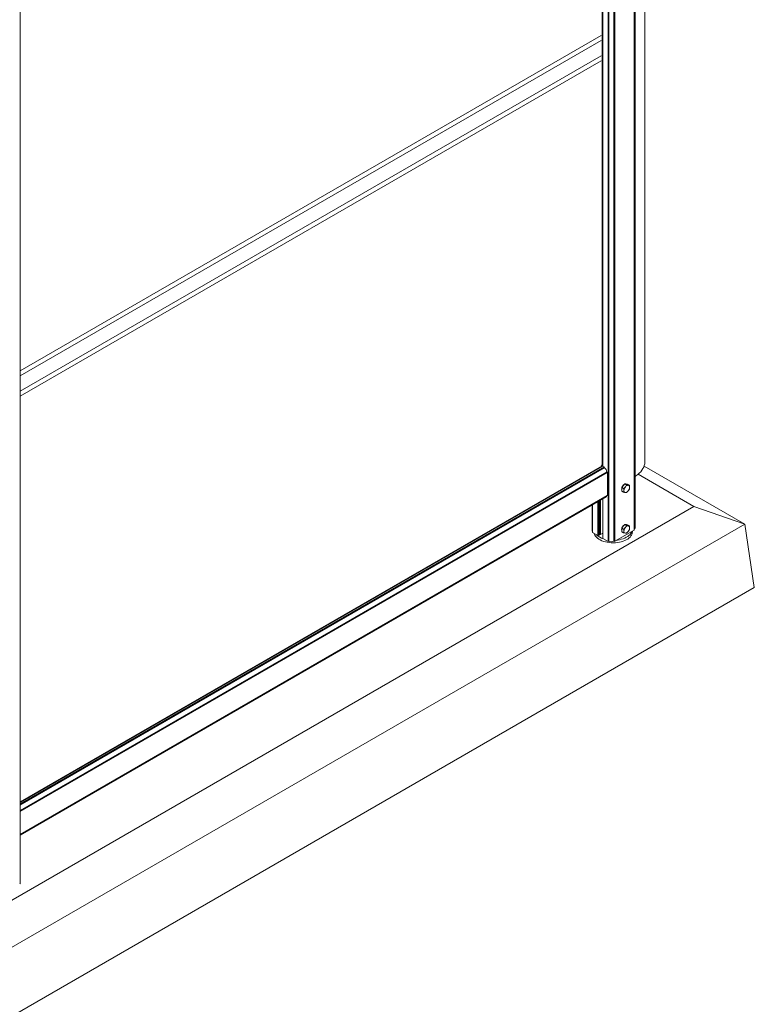
# Model space of a CAD drawing. Units: millimetres. Extents: x 0 to 420, y 0 to 434.
# Drawn here: x 362 to 386, y 169 to 201 of the extents above; entities that cross this region are included whole.
import ezdxf

# ---------------------------------------------------------------- set-up
doc = ezdxf.new("R2010")
doc.units = ezdxf.units.MM

msp = doc.modelspace()

# ---------------------------------------------------------------- linework, layer by layer
at = {"color": 7, "linetype": 'Continuous', "lineweight": 15}
for p, q in [((382.24424, 186.81631), (382.24424, 218.13264)), ((381.90359, 184.62403), (381.90359, 217.93599)), ((381.93498, 186.04072), (381.93498, 217.88581)), ((381.0598, 184.25583), (381.0598, 217.44887)), ((381.08101, 184.26808), (381.08101, 217.46112)), ((381.25261, 217.56018), (381.25261, 184.2689)), ((380.88635, 186.6831), (380.88635, 216.49394)), ((380.88953, 216.49578), (380.88953, 186.6798)), ((362.12268, 173.25555), (362.12268, 206.51671)), ((362.12268, 189.75244), (380.84147, 200.55856)), ((362.12268, 189.7508), (380.84354, 200.55813)), ((362.12268, 189.58749), (380.84354, 200.39482)), ((380.84147, 199.90533), (362.12268, 189.0992)), ((380.84354, 199.90489), (362.12268, 189.09757)), ((380.84354, 199.74159), (362.12268, 188.93426)), ((362.12268, 175.85107), (380.88635, 186.6831)), ((380.88539, 186.67887), (362.12268, 175.84739)), ((380.87561, 186.6893), (380.84147, 186.70902)), ((380.89539, 186.67788), (380.93393, 186.65564)), ((380.93959, 186.64584), (380.93959, 186.63439)), ((382.2227, 186.68566), (385.46298, 184.81509)), ((381.02301, 186.48989), (381.03292, 186.48417)), ((381.03858, 186.47437), (381.03858, 185.73622)), ((383.82103, 185.38473), (382.02815, 186.41973)), ((381.50527, 185.99509), (381.55123, 186.05227)), ((381.50527, 185.99509), (381.56353, 185.96146)), ((381.50527, 185.9338), (381.50527, 185.99509)), ((381.50527, 185.87252), (381.50527, 185.9338)), ((381.55123, 186.05227), (381.59719, 186.10944)), ((381.59719, 186.10944), (381.65545, 186.07581)), ((381.59719, 186.10944), (381.64316, 186.10533)), ((381.65545, 186.07581), (381.6177, 186.01389)), ((381.64316, 186.10533), (381.68912, 186.10122)), ((381.68912, 186.10122), (381.74738, 186.06759)), ((381.74738, 186.06759), (381.70962, 186.06696)), ((381.93498, 184.69343), (381.93498, 186.04072)), ((362.12268, 174.8136), (381.03692, 185.73256)), ((362.12268, 174.79666), (380.99475, 185.69128)), ((380.88953, 185.63054), (380.88953, 184.3589)), ((381.50527, 185.87252), (381.56353, 185.83889)), ((381.56353, 185.83889), (381.6177, 185.83004)), ((381.65545, 185.83067), (381.70962, 185.8831)), ((360.01238, 171.64028), (383.82103, 185.38473)), ((380.55147, 185.43538), (380.55147, 184.60199)), ((380.56482, 184.54158), (380.56482, 185.44308)), ((380.77886, 184.459), (380.77886, 185.56665)), ((380.79272, 184.467), (380.79272, 185.57465)), ((380.80007, 184.47124), (380.80007, 185.5789)), ((380.81393, 184.47924), (380.81393, 185.58689)), ((383.82103, 185.38473), (385.46298, 184.81509)), ((385.46298, 184.81509), (360.01238, 170.12277)), ((381.50527, 184.68862), (381.55123, 184.7458)), ((381.50527, 184.68862), (381.56353, 184.65499)), ((381.50527, 184.62734), (381.50527, 184.68862)), ((381.55123, 184.7458), (381.59719, 184.80298)), ((381.59719, 184.80298), (381.65545, 184.76935)), ((381.59719, 184.80298), (381.64316, 184.79887)), ((381.65545, 184.76935), (381.6177, 184.70743)), ((381.64316, 184.79887), (381.68912, 184.79476)), ((381.68912, 184.79476), (381.74738, 184.76113)), ((381.74738, 184.76113), (381.70962, 184.7605)), ((385.77259, 182.77179), (385.46298, 184.81509)), ((380.56482, 184.54158), (380.72922, 184.44667)), ((380.77886, 184.459), (380.75751, 184.44667)), ((380.80007, 184.47124), (380.79272, 184.467)), ((380.88953, 184.52289), (380.81393, 184.47924)), ((380.89539, 184.35074), (381.0598, 184.25583)), ((381.90125, 184.62077), (381.27617, 184.25992)), ((381.50527, 184.56605), (381.50527, 184.62734)), ((381.50527, 184.56605), (381.56353, 184.53242)), ((381.56353, 184.53242), (381.6177, 184.52357)), ((381.65545, 184.5242), (381.70962, 184.57664)), ((381.84558, 184.56832), (381.84558, 184.58863)), ((381.0598, 184.25583), (381.08101, 184.26808)), ((381.24788, 184.26808), (381.25261, 184.27081)), ((381.26486, 184.25991), (381.25496, 184.26563)), ((360.01238, 167.90074), (385.77259, 182.77179))]:
    msp.add_line(p, q, dxfattribs=at)
at = {"color": 8, "linetype": 'Continuous', "lineweight": 15}
for p, q in [((381.90125, 184.62077), (381.90125, 217.93464)), ((381.24788, 184.26808), (381.24788, 217.55746)), ((381.25496, 184.26563), (381.25496, 217.56154)), ((381.26486, 184.25991), (381.26486, 217.56725)), ((381.27617, 184.25992), (381.27617, 217.57378)), ((380.87561, 186.6893), (380.87561, 216.48774)), ((380.89539, 186.67788), (380.89539, 216.49916)), ((380.87561, 186.6893), (362.12268, 175.86347)), ((380.89539, 186.67788), (362.12268, 175.84063)), ((380.93393, 186.65564), (362.12268, 175.79613)), ((380.93959, 186.64584), (362.12268, 175.78307)), ((380.93959, 186.63439), (362.12268, 175.77162)), ((380.94487, 186.62482), (362.12268, 175.759)), ((381.01737, 186.49925), (362.12268, 175.59158)), ((381.02301, 186.48989), (362.12268, 175.57896)), ((381.03292, 186.48417), (362.12268, 175.56752)), ((381.03858, 186.47437), (362.12268, 175.55446)), ((381.03858, 185.73622), (362.12268, 174.8163)), ((380.89539, 184.35074), (380.89539, 185.63392)), ((380.72922, 184.44667), (380.72922, 185.53799)), ((380.75751, 184.44667), (380.75751, 185.55432))]:
    msp.add_line(p, q, dxfattribs=at)
at = {"color": 7, "linetype": 'Continuous', "lineweight": 15, "flags": 128}
for points in [[(380.88635, 186.6831), (380.88627, 186.68315), (380.88595, 186.68334), (380.88538, 186.68366), (380.8846, 186.68412), (380.88361, 186.68468), (380.88247, 186.68535), (380.88119, 186.68608), (380.87982, 186.68687), (380.8784, 186.68769), (380.87699, 186.68851), (380.87561, 186.6893)], [(381.93498, 186.35211), (381.95672, 186.36641), (382.01506, 186.40912), (382.06741, 186.45435), (382.11344, 186.50181), (382.15289, 186.55121), (382.1855, 186.60224), (382.21108, 186.65459), (382.22946, 186.70794), (382.24054, 186.76196), (382.24424, 186.81631)], [(381.49678, 185.9387), (381.49926, 185.96461), (381.5054, 185.98854)], [(381.50527, 185.89906), (381.49926, 185.91565), (381.49678, 185.9387)], [(381.03692, 185.73256), (381.03692, 185.73256), (381.03763, 185.73314), (381.03815, 185.73397), (381.03847, 185.73501), (381.03858, 185.73622)], [(381.49678, 184.63224), (381.49926, 184.65815), (381.5054, 184.68207)], [(381.79848, 184.43148), (381.77004, 184.3971), (381.73543, 184.36466), (381.69504, 184.33453), (381.64934, 184.30705), (381.59883, 184.28252), (381.54409, 184.26124), (381.48575, 184.24344), (381.42445, 184.22931), (381.36091, 184.21903), (381.29583, 184.2127), (381.22995, 184.21041), (381.16403, 184.21217), (381.0988, 184.21796), (381.03501, 184.22773), (380.97338, 184.24135), (380.9146, 184.25868), (380.85935, 184.27951), (380.80825, 184.30362), (380.76188, 184.33073), (380.72076, 184.36053), (380.68536, 184.39268), (380.65608, 184.42683), (380.63326, 184.46257), (380.61714, 184.49952), (380.61279, 184.51388)], [(381.79848, 184.51313), (381.77004, 184.47875), (381.73543, 184.44631), (381.69504, 184.41618), (381.64934, 184.3887), (381.59883, 184.36418), (381.54409, 184.34289), (381.48575, 184.32509), (381.42445, 184.31097), (381.36091, 184.30068), (381.34307, 184.29854)], [(381.50527, 184.59259), (381.49926, 184.60919), (381.49678, 184.63224)], [(381.83434, 184.58214), (381.82043, 184.54906), (381.79848, 184.51313)]]:
    msp.add_lwpolyline(points, dxfattribs=at)
at = {"color": 7, "linetype": 'Continuous', "lineweight": 15}
for centre, radius, start, end in [((380.88953, 186.6697), 0.01007, 54.394909, 114.287288), ((380.9273, 186.64528), 0.0123, 2.610556, 57.394374), ((380.95197, 186.63499), 0.0124, 182.753533, 235.059928), ((380.84574, 186.48388), 0.17231, 5.119414, 54.881741), ((381.02971, 186.50031), 0.01239, 184.913503, 237.262672), ((381.0263, 186.47381), 0.0123, 2.610556, 57.394374), ((381.69477, 185.93137), 0.19753, 122.984604, 159.425867), ((381.77106, 185.88624), 0.19954, 140.228169, 177.360535), ((381.62867, 186.05651), 0.054, 62.377873, 107.308713), ((381.71672, 185.94851), 0.11866, 93.430079, 146.564544), ((381.69916, 186.01076), 0.05717, 350.74766, 79.453524), ((381.55626, 186.01075), 0.19953, 320.227674, 357.36087), ((381.87637, 186.0462), 0.05887, 297.54448, 354.65789), ((380.9628, 185.73514), 0.05426, 306.071491, 343.600626), ((381.62816, 185.88624), 0.05717, 170.748603, 259.452982), ((381.6106, 185.94848), 0.11866, 273.429297, 326.565326), ((381.69478, 184.6249), 0.19753, 122.985069, 159.425402), ((381.77106, 184.57978), 0.19954, 140.228031, 177.360514), ((381.62867, 184.75006), 0.05398, 62.371645, 107.314942), ((381.71672, 184.64205), 0.11866, 93.429146, 146.565477), ((381.69916, 184.70429), 0.05717, 350.747667, 79.453919), ((381.55626, 184.70429), 0.19953, 320.227619, 357.361005), ((381.87637, 184.69891), 0.05887, 297.54448, 354.65789), ((380.59965, 184.60385), 0.04821, 182.215906, 223.743798), ((381.08063, 184.88889), 0.57305, 227.143394, 252.861983), ((380.74336, 184.47396), 0.03073, 242.606415, 297.395556), ((380.78729, 184.45347), 0.01458, 68.133031, 125.312296), ((380.8085, 184.46571), 0.01458, 68.134472, 125.314014), ((380.89954, 184.3599), 0.01006, 185.693652, 245.629026), ((381.62816, 184.57978), 0.05717, 170.748333, 259.453052), ((381.6106, 184.64202), 0.11866, 273.429146, 326.565477), ((381.61234, 184.57207), 0.23327, 322.935543, 359.077479), ((381.8996, 184.62443), 0.00401, 294.274008, 354.365992), ((381.16445, 184.42911), 0.18137, 242.610009, 297.390325), ((381.25662, 184.2693), 0.00404, 185.795574, 245.571096), ((381.27051, 184.27082), 0.01229, 242.596417, 297.418372), ((362.07255, 173.25793), 0.05019, 309.696814, 357.277918)]:
    msp.add_arc(centre, radius, start, end, dxfattribs=at)
for points, knots in [([(381.6177, 186.01389), (381.6166, 186.01254), (381.60097, 185.9933), (381.58157, 185.9768), (381.56353, 185.96146)], [0, 0, 0, 0, 0.07020667, 1, 1, 1, 1]), ([(381.56353, 185.96146), (381.56685, 185.94422), (381.57123, 185.92148), (381.57164, 185.90051), (381.57174, 185.89543)], [0, 0, 0, 0, 0.7581479, 1, 1, 1, 1]), ([(381.70962, 186.06696), (381.70853, 186.06706), (381.69289, 186.06851), (381.67349, 186.0723), (381.65545, 186.07581)], [0, 0, 0, 0, 0.070216318, 1, 1, 1, 1]), ([(381.70962, 185.8831), (381.71071, 185.88446), (381.72611, 185.90384), (381.73713, 185.92518), (381.74738, 185.94502)], [0, 0, 0, 0, 0.070216318, 1, 1, 1, 1]), ([(381.75559, 186.00157), (381.75549, 186.00664), (381.75508, 186.02761), (381.7507, 186.05035), (381.74738, 186.06759)], [0, 0, 0, 0, 0.2418521, 1, 1, 1, 1]), ([(381.74738, 185.94502), (381.74846, 185.94886), (381.75329, 185.96603), (381.75458, 185.98604), (381.75559, 186.00157)], [0, 0, 0, 0, 0.223717171, 1, 1, 1, 1]), ([(381.57174, 185.89543), (381.57074, 185.8799), (381.56945, 185.8599), (381.56461, 185.84273), (381.56353, 185.83889)], [0, 0, 0, 0, 0.776282829, 1, 1, 1, 1]), ([(381.6177, 185.83004), (381.61878, 185.82994), (381.63419, 185.82862), (381.64521, 185.82968), (381.65545, 185.83067)], [0, 0, 0, 0, 0.07022024, 1, 1, 1, 1]), ([(381.6177, 184.70743), (381.6166, 184.70608), (381.60097, 184.68683), (381.58157, 184.67033), (381.56353, 184.65499)], [0, 0, 0, 0, 0.07020471, 1, 1, 1, 1]), ([(381.56353, 184.65499), (381.56685, 184.63775), (381.57123, 184.61502), (381.57164, 184.59404), (381.57174, 184.58897)], [0, 0, 0, 0, 0.75814994, 1, 1, 1, 1]), ([(381.70962, 184.7605), (381.70853, 184.7606), (381.69289, 184.76205), (381.67349, 184.76583), (381.65545, 184.76935)], [0, 0, 0, 0, 0.07021814, 1, 1, 1, 1]), ([(381.75559, 184.6951), (381.75549, 184.70017), (381.75508, 184.72115), (381.7507, 184.74389), (381.74738, 184.76113)], [0, 0, 0, 0, 0.24185006, 1, 1, 1, 1]), ([(381.74738, 184.63855), (381.74846, 184.6424), (381.75329, 184.65956), (381.75458, 184.67957), (381.75559, 184.6951)], [0, 0, 0, 0, 0.2237163, 1, 1, 1, 1]), ([(381.57174, 184.58897), (381.57074, 184.57344), (381.56945, 184.55343), (381.56461, 184.53626), (381.56353, 184.53242)], [0, 0, 0, 0, 0.7762837, 1, 1, 1, 1]), ([(381.6177, 184.52357), (381.61878, 184.52348), (381.63419, 184.52216), (381.64521, 184.52322), (381.65545, 184.5242)], [0, 0, 0, 0, 0.07021814, 1, 1, 1, 1]), ([(381.70962, 184.57664), (381.71071, 184.578), (381.72611, 184.59737), (381.73713, 184.61871), (381.74738, 184.63855)], [0, 0, 0, 0, 0.07021828, 1, 1, 1, 1])]:
    msp.add_open_spline(points, degree=3, knots=knots, dxfattribs=at)

doc.saveas('drawing.dxf')
